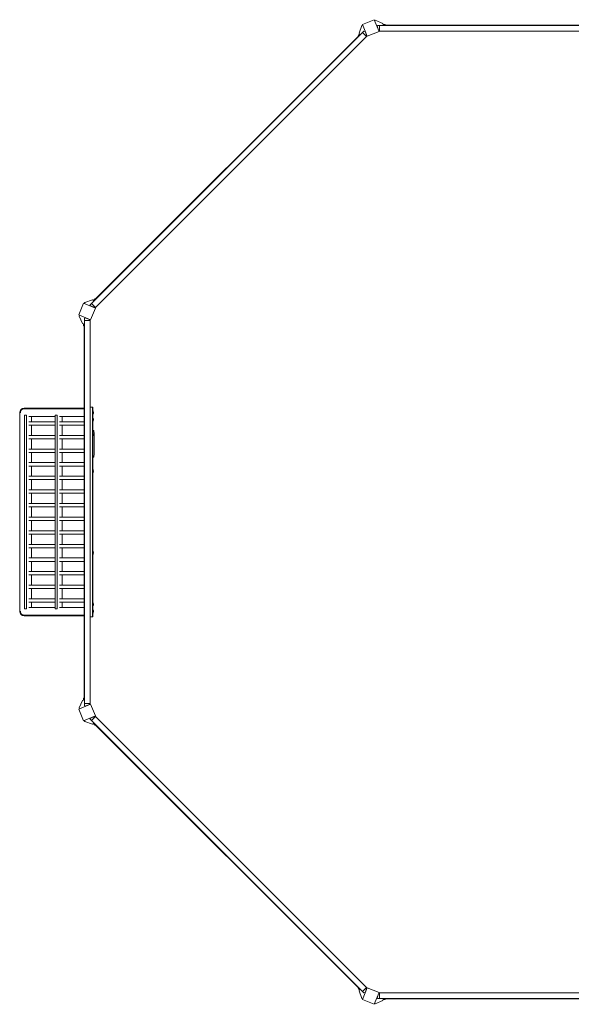
# Model space of a CAD drawing. Units: millimetres. Extents: x -3465 to 3465, y -3094 to 3094.
# Drawn here: x -3465 to 0, y -3094 to 3094 of the extents above; entities that cross this region are included whole.
import ezdxf

# ---------------------------------------------------------------- set-up
doc = ezdxf.new("R2010")
doc.units = ezdxf.units.MM
doc.header["$LTSCALE"] = 20
doc.layers.add('2d', color=230, linetype='Continuous')

msp = doc.modelspace()

# ---------------------------------------------------------------- linework, layer by layer
at = {"layer": '2d', "lineweight": 0}
for p, q in [((-1332.9, 3008.8), (-1315.8, 3057)), ((-1315.8, 3057), (-1310.4, 3059.2)), ((-1238.4, 3094.4), (-1312.4, 3063.8)), ((-1312.4, 3063.8), (-1281.7, 2989.9)), ((-1207.8, 3020.5), (-1238.4, 3094.4)), ((-1231.2, 3092), (-1236.5, 3089.8)), ((-1185, 3070), (-1231.2, 3092)), ((-1215.6, 3058), (-1219.8, 3051.8)), ((-1208.8, 3025.3), (-1219.8, 3051.8)), ((-1215.6, 3058), (-1204, 3058)), ((-1204, 3058), (-1204, 3022.5)), ((1204, 3057.7), (-1204, 3057.7)), ((-1180, 3057.7), (-1185, 3070)), ((-1170, 3063.7), (-1182.4, 3063.7)), ((-1170, 3063.7), (-1170, 3057.7)), ((-1170, 3060.7), (1170, 3060.7)), ((-25, 3060.7), (-25, 3057.7)), ((-1310.8, 3013.5), (-3013.5, 1310.8)), ((-2991.6, 1336.9), (-1336.9, 2991.6)), ((-1286, 2988.7), (-2988.7, 1286)), ((-1339.1, 2993.7), (-1330.3, 3002.5)), ((-1334.8, 2989.5), (-1339.1, 2993.7)), ((-1327.8, 2996.5), (-1332.9, 3008.8)), ((-1311, 3013.7), (-1302.7, 3021.9)), ((-1285.9, 2988.6), (-1311, 3013.7)), ((-1295.4, 3020.4), (-1302.7, 3021.9)), ((-1295.4, 3020.4), (-1284.4, 2993.9)), ((-1285.9, 2988.6), (-1284.4, 2993.9)), ((-1283.9, 2995.1), (-1284.6, 2994.4)), ((-1281.7, 2989.9), (-1207.8, 3020.5)), ((-1210, 3025.7), (-1209, 3025.7)), ((-1208.8, 3025.3), (-1204, 3022.5)), ((1204, 3022.7), (-1204, 3022.7)), ((-3063.8, 1312.4), (-3094.4, 1238.4)), ((-2989.9, 1281.7), (-3063.8, 1312.4)), ((-3057, 1315.8), (-3059.2, 1310.4)), ((-3008.8, 1332.9), (-3057, 1315.8)), ((-3021.9, 1302.7), (-3013.7, 1311)), ((-3021.9, 1302.7), (-3020.4, 1295.4)), ((-3013.7, 1311), (-2988.6, 1285.9)), ((-2996.5, 1327.8), (-3008.8, 1332.9)), ((-2993.7, 1339.1), (-3002.5, 1330.3)), ((-2993.7, 1339.1), (-2989.5, 1334.8)), ((-3094.4, 1238.4), (-3020.5, 1207.8)), ((-3020.5, 1207.8), (-2989.9, 1281.7)), ((-2993.9, 1284.4), (-3020.4, 1295.4)), ((-2995.1, 1283.9), (-2994.4, 1284.6)), ((-2993.9, 1284.4), (-2988.6, 1285.9)), ((-3092, 1231.2), (-3089.8, 1236.5)), ((-3070, 1185), (-3092, 1231.2)), ((-3057.7, 1180), (-3070, 1185)), ((-3063.7, 1170), (-3063.7, 1182.4)), ((-3051.8, 1219.8), (-3058, 1215.6)), ((-3058, 1204), (-3058, 1215.6)), ((-3022.5, 1204), (-3058, 1204)), ((-3057.7, 1204), (-3057.7, -1204)), ((-3051.8, 1219.8), (-3025.3, 1208.8)), ((-3025.7, 1210), (-3025.7, 1209)), ((-3022.5, 1204), (-3025.3, 1208.8)), ((-3022.7, 1204), (-3022.7, -1204)), ((-3057.7, 1170), (-3063.7, 1170)), ((-3060.7, 649.2), (-3060.7, 1170)), ((-3458.7, 625), (-3465.2, 625)), ((-3465.2, 625), (-3465.2, -625)), ((-3060.7, 652.5), (-3437.7, 652.5)), ((-3060.2, 649.2), (-3435.2, 649.2)), ((-3060.2, 652.5), (-3060.2, 649.2)), ((-3060.2, 652.5), (-3060.2, -652.5)), ((-3060.2, 652.5), (-3057.7, 652.5)), ((-3022.7, 659), (-3006.2, 659)), ((-3008.7, -659), (-3008.7, 659)), ((-3006.2, -659), (-3006.2, 659)), ((-3006.2, 635), (-3006.2, 615)), ((-3004.2, 635), (-3006.2, 635)), ((-3004.2, 635), (-3004.2, 615)), ((-3002.2, 628), (-3002.2, 622)), ((-3435.3, -608.4), (-3435.3, 608.4)), ((-3435.3, 608.4), (-3423.4, 608.4)), ((-3423.4, 608.4), (-3423.4, -608.4)), ((-3242.6, 600.9), (-3406.9, 600.9)), ((-3242.6, 567), (-3406.9, 567)), ((-3390.5, 567), (-3390.5, 600.9)), ((-3242.6, -608.4), (-3242.6, 608.4)), ((-3230.6, 608.4), (-3242.6, 608.4)), ((-3230.6, 608.4), (-3230.6, -608.4)), ((-3214.2, 600.9), (-3060.2, 600.9)), ((-3060.2, 567), (-3214.2, 567)), ((-3197.7, 567), (-3197.7, 600.9)), ((-3060.7, 600.9), (-3060.7, 567)), ((-3057.7, 602), (-3060.2, 602)), ((-3060.2, 600.9), (-3060.2, 597.5)), ((-3004.2, 615), (-3006.2, 615)), ((-3006.2, 590), (-3006.2, 570)), ((-3004.2, 590), (-3006.2, 590)), ((-3004.2, 570), (-3006.2, 570)), ((-3004.2, 590), (-3004.2, 570)), ((-3002.2, 583), (-3002.2, 577)), ((-3242.6, 545.7), (-3406.9, 545.7)), ((-3390.5, 481.4), (-3390.5, 545.7)), ((-3214.2, 545.7), (-3060.2, 545.7)), ((-3197.7, 481.4), (-3197.7, 545.7)), ((-3060.7, 545.7), (-3060.7, 481.4)), ((-3006.2, 511.9), (-3004.7, 512)), ((-3002.3, 511.9), (-3004.7, 512)), ((-3242.6, 481.4), (-3406.9, 481.4)), ((-3242.6, 460.1), (-3406.9, 460.1)), ((-3390.5, 395.8), (-3390.5, 460.1)), ((-3060.2, 481.4), (-3214.2, 481.4)), ((-3214.2, 460.1), (-3060.2, 460.1)), ((-3197.7, 395.8), (-3197.7, 460.1)), ((-3060.7, 395.8), (-3060.7, 460.1)), ((-2998.8, 489), (-2998.1, 489)), ((-2998.5, 487.4), (-2997.8, 487.4)), ((-2998.1, 489), (-2998.1, 489)), ((-2998.1, 482.5), (-2997.7, 482.5)), ((-2997.8, 447.9), (-2997.8, 450)), ((-2997.8, 448.9), (-2997.7, 448.9)), ((-2997.8, 435.1), (-2997.7, 435.1)), ((-2997.8, 426.9), (-2997.8, 434.9)), ((-2997.7, 481), (-2997.7, 477.8)), ((-2997.7, 471.9), (-2997.7, 471.9)), ((-2997.7, 471.9), (-2997.7, 467.9)), ((-2997.7, 459.7), (-2997.7, 453.5)), ((-2997.7, 444.4), (-2997.7, 440.5)), ((-2997.7, 429.7), (-2997.7, 433.6)), ((-3242.6, 395.8), (-3406.9, 395.8)), ((-3242.6, 374.5), (-3406.9, 374.5)), ((-3390.5, 310.2), (-3390.5, 374.5)), ((-3060.2, 395.8), (-3214.2, 395.8)), ((-3214.2, 374.5), (-3060.2, 374.5)), ((-3197.7, 310.2), (-3197.7, 374.5)), ((-3060.7, 310.2), (-3060.7, 374.5)), ((-2997.8, 429.7), (-2997.7, 429.7)), ((-2997.8, 415.3), (-2997.8, 417.5)), ((-2997.8, 404.1), (-2997.8, 402)), ((-2997.8, 371.7), (-2997.8, 371.7)), ((-2997.7, 423.7), (-2997.7, 420.6)), ((-2997.7, 412.2), (-2997.7, 407.3)), ((-2997.7, 398.8), (-2997.7, 395.5)), ((-2997.7, 378.6), (-2997.7, 375.4)), ((-3242.6, 310.2), (-3406.9, 310.2)), ((-3060.2, 310.2), (-3214.2, 310.2)), ((-3006.2, 344), (-3004.7, 344)), ((-3002.3, 344), (-3004.7, 344)), ((-2998.3, 358.9), (-2998.3, 358.9)), ((-2997.9, 365), (-2997.9, 365)), ((-3242.6, 288.9), (-3406.9, 288.9)), ((-3390.5, 224.6), (-3390.5, 288.9)), ((-3214.2, 288.9), (-3060.2, 288.9)), ((-3197.7, 224.6), (-3197.7, 288.9)), ((-3060.7, 288.9), (-3060.7, 224.6)), ((-3006.2, 266.8), (-3006.2, 246.8)), ((-3004.2, 266.8), (-3006.2, 266.8)), ((-3004.2, 266.8), (-3004.2, 246.8)), ((-3002.2, 259.8), (-3002.2, 253.8)), ((-3242.6, 224.6), (-3406.9, 224.6)), ((-3242.6, 203.3), (-3406.9, 203.3)), ((-3390.5, 139), (-3390.5, 203.3)), ((-3060.2, 224.6), (-3214.2, 224.6)), ((-3214.2, 203.3), (-3060.2, 203.3)), ((-3197.7, 139), (-3197.7, 203.3)), ((-3060.7, 139), (-3060.7, 203.3)), ((-3004.2, 246.8), (-3006.2, 246.8)), ((-3242.6, 139), (-3406.9, 139)), ((-3060.2, 139), (-3214.2, 139)), ((-3242.6, 117.7), (-3406.9, 117.7)), ((-3390.5, 53.4), (-3390.5, 117.7)), ((-3214.2, 117.7), (-3060.2, 117.7)), ((-3197.7, 53.4), (-3197.7, 117.7)), ((-3060.7, 53.4), (-3060.7, 117.7)), ((-3242.6, 53.4), (-3406.9, 53.4)), ((-3242.6, 32.1), (-3406.9, 32.1)), ((-3390.5, -32.1), (-3390.5, 32.1)), ((-3060.2, 53.4), (-3214.2, 53.4)), ((-3214.2, 32.1), (-3060.2, 32.1)), ((-3197.7, -32.1), (-3197.7, 32.1)), ((-3060.7, -32.1), (-3060.7, 32.1)), ((-3242.6, -32.1), (-3406.9, -32.1)), ((-3242.6, -53.4), (-3406.9, -53.4)), ((-3390.5, -117.7), (-3390.5, -53.4)), ((-3060.2, -32.1), (-3214.2, -32.1)), ((-3214.2, -53.4), (-3060.2, -53.4)), ((-3197.7, -117.7), (-3197.7, -53.4)), ((-3060.7, -117.7), (-3060.7, -53.4)), ((-3242.6, -117.7), (-3406.9, -117.7)), ((-3060.2, -117.7), (-3214.2, -117.7)), ((-3242.6, -139), (-3406.9, -139)), ((-3390.5, -203.3), (-3390.5, -139)), ((-3214.2, -139), (-3060.2, -139)), ((-3197.7, -203.3), (-3197.7, -139)), ((-3060.7, -203.3), (-3060.7, -139)), ((-3242.6, -203.3), (-3406.9, -203.3)), ((-3242.6, -224.6), (-3406.9, -224.6)), ((-3390.5, -288.9), (-3390.5, -224.6)), ((-3060.2, -203.3), (-3214.2, -203.3)), ((-3214.2, -224.6), (-3060.2, -224.6)), ((-3197.7, -288.9), (-3197.7, -224.6)), ((-3060.7, -288.9), (-3060.7, -224.6)), ((-3006.2, -246.8), (-3006.2, -266.8)), ((-3004.2, -246.8), (-3006.2, -246.8)), ((-3004.2, -246.8), (-3004.2, -266.8)), ((-3242.6, -288.9), (-3406.9, -288.9)), ((-3060.2, -288.9), (-3214.2, -288.9)), ((-3004.2, -266.8), (-3006.2, -266.8)), ((-3002.2, -253.8), (-3002.2, -259.8)), ((-3242.6, -310.2), (-3406.9, -310.2)), ((-3390.5, -374.5), (-3390.5, -310.2)), ((-3214.2, -310.2), (-3060.2, -310.2)), ((-3197.7, -374.5), (-3197.7, -310.2)), ((-3060.7, -374.5), (-3060.7, -310.2)), ((-3242.6, -374.5), (-3406.9, -374.5)), ((-3242.6, -395.8), (-3406.9, -395.8)), ((-3390.5, -460.1), (-3390.5, -395.8)), ((-3060.2, -374.5), (-3214.2, -374.5)), ((-3214.2, -395.8), (-3060.2, -395.8)), ((-3197.7, -460.1), (-3197.7, -395.8)), ((-3060.7, -460.1), (-3060.7, -395.8)), ((-3242.6, -460.1), (-3406.9, -460.1)), ((-3242.6, -481.4), (-3406.9, -481.4)), ((-3390.5, -545.7), (-3390.5, -481.4)), ((-3060.2, -460.1), (-3214.2, -460.1)), ((-3214.2, -481.4), (-3060.2, -481.4)), ((-3197.7, -545.7), (-3197.7, -481.4)), ((-3060.7, -545.7), (-3060.7, -481.4)), ((-3242.6, -545.7), (-3406.9, -545.7)), ((-3060.2, -545.7), (-3214.2, -545.7)), ((-3435.3, -608.4), (-3423.4, -608.4)), ((-3242.6, -567), (-3406.9, -567)), ((-3242.6, -600.8), (-3406.9, -600.8)), ((-3390.5, -600.8), (-3390.5, -567)), ((-3230.6, -608.4), (-3242.6, -608.4)), ((-3214.2, -567), (-3060.2, -567)), ((-3060.2, -600.8), (-3214.2, -600.8)), ((-3197.7, -600.8), (-3197.7, -567)), ((-3060.7, -600.8), (-3060.7, -567)), ((-3060.2, -597.5), (-3060.2, -600.8)), ((-3060.2, -602), (-3057.7, -602)), ((-3006.2, -570), (-3006.2, -590)), ((-3004.2, -570), (-3006.2, -570)), ((-3004.2, -590), (-3006.2, -590)), ((-3006.2, -615), (-3006.2, -635)), ((-3004.2, -615), (-3006.2, -615)), ((-3004.2, -570), (-3004.2, -590)), ((-3004.2, -615), (-3004.2, -635)), ((-3002.2, -577), (-3002.2, -583)), ((-3465.2, -625), (-3458.7, -625)), ((-3437.7, -652.5), (-3060.7, -652.5)), ((-3060.2, -649.1), (-3435.2, -649.1)), ((-3060.7, -1170), (-3060.7, -649.1)), ((-3060.2, -649.1), (-3060.2, -652.5)), ((-3060.2, -652.5), (-3057.7, -652.5)), ((-3022.7, -659), (-3006.2, -659)), ((-3004.2, -635), (-3006.2, -635)), ((-3002.2, -622), (-3002.2, -628)), ((-3063.7, -1170), (-3057.7, -1170)), ((-3063.7, -1170), (-3063.7, -1182.4)), ((-3020.5, -1207.8), (-3094.4, -1238.4)), ((-3070, -1185), (-3092, -1231.2)), ((-3092, -1231.2), (-3089.8, -1236.5)), ((-3057.7, -1180), (-3070, -1185)), ((-3058, -1204), (-3022.5, -1204)), ((-3058, -1215.6), (-3058, -1204)), ((-3058, -1215.6), (-3051.8, -1219.8)), ((-3025.3, -1208.8), (-3051.8, -1219.8)), ((-3025.7, -1210), (-3025.7, -1209)), ((-3025.3, -1208.8), (-3022.5, -1204)), ((-2989.9, -1281.7), (-3020.5, -1207.8)), ((-3094.4, -1238.4), (-3063.8, -1312.4)), ((-3063.8, -1312.4), (-2989.9, -1281.7)), ((-3020.4, -1295.4), (-3021.9, -1302.7)), ((-3020.4, -1295.4), (-2993.9, -1284.4)), ((-2988.6, -1285.9), (-3013.7, -1311)), ((-2995.1, -1283.9), (-2994.4, -1284.6)), ((-2988.6, -1285.9), (-2993.9, -1284.4)), ((-2988.7, -1286), (-1286, -2988.7)), ((-3057, -1315.8), (-3059.2, -1310.4)), ((-3008.8, -1332.9), (-3057, -1315.8)), ((-3013.7, -1311), (-3021.9, -1302.7)), ((-3013.5, -1310.8), (-1310.8, -3013.5)), ((-2996.5, -1327.8), (-3008.8, -1332.9)), ((-2993.7, -1339.1), (-3002.5, -1330.3)), ((-2989.5, -1334.8), (-2993.7, -1339.1)), ((-1336.9, -2991.6), (-2991.6, -1336.9)), ((-1339.1, -2993.7), (-1334.8, -2989.5)), ((-1339.1, -2993.7), (-1330.3, -3002.5)), ((-1327.8, -2996.5), (-1332.9, -3008.8)), ((-1332.9, -3008.8), (-1315.8, -3057)), ((-1281.7, -2989.9), (-1312.4, -3063.8)), ((-1311, -3013.7), (-1285.9, -2988.6)), ((-1302.7, -3021.9), (-1311, -3013.7)), ((-1302.7, -3021.9), (-1295.4, -3020.4)), ((-1284.4, -2993.9), (-1295.4, -3020.4)), ((-1284.4, -2993.9), (-1285.9, -2988.6)), ((-1283.9, -2995.1), (-1284.6, -2994.4)), ((-1207.8, -3020.5), (-1281.7, -2989.9)), ((-1238.4, -3094.4), (-1207.8, -3020.5)), ((-1219.8, -3051.8), (-1208.8, -3025.3)), ((-1210, -3025.7), (-1209, -3025.7)), ((-1204, -3022.5), (-1208.8, -3025.3)), ((-1204, -3022.5), (-1204, -3058)), ((-595, -3022.7), (-1204, -3022.7)), ((1204, -3022.7), (-1204, -3022.7)), ((-1315.8, -3057), (-1310.4, -3059.2)), ((-1312.4, -3063.8), (-1238.4, -3094.4)), ((-1231.2, -3092), (-1236.5, -3089.8)), ((-1185, -3070), (-1231.2, -3092)), ((-1219.8, -3051.8), (-1215.6, -3058)), ((-1204, -3058), (-1215.6, -3058)), ((-1204, -3057.7), (1204, -3057.7)), ((-1180, -3057.7), (-1185, -3070)), ((-1170, -3063.7), (-1182.4, -3063.7)), ((-1170, -3057.7), (-1170, -3063.7)), ((1170, -3060.7), (-1170, -3060.7)), ((-25, -3057.7), (-25, -3060.7))]:
    msp.add_line(p, q, dxfattribs=at)
for centre, radius, start, end in [((-3437.7, 625), 27.5, 90, 180), ((-3017.3, 627.5), 15.1, 1.81651, 29.8683), ((-3017.3, 622.5), 15.1, 330.1317, 358.18349), ((-3017.3, 582.5), 15.1, 1.81651, 29.8683), ((-3017.3, 577.5), 15.1, 330.1317, 358.18349), ((-3002.4, 508.9), 3, 6.80643, 88), ((-3236.3, 481), 238.6, 1.54688, 6.80643), ((-3236.3, 481), 238.6, 0, 0.37365), ((-3002.4, 347), 3, 272, 353.19357), ((-3236.3, 375), 238.6, 353.19357, 356.13611), ((-3236.3, 375), 238.6, 357.61592, 358.29492), ((-3017.3, 259.3), 15.1, 1.81651, 29.8683), ((-3017.3, 254.3), 15.1, 330.1317, 358.18349), ((-3017.3, -254.3), 15.1, 1.81651, 29.8683), ((-3017.3, -259.3), 15.1, 330.1317, 358.18349), ((-3017.3, -577.5), 15.1, 1.81651, 29.8683), ((-3017.3, -582.5), 15.1, 330.1317, 358.18349), ((-3017.3, -622.5), 15.1, 1.81651, 29.8683), ((-3437.7, -625), 27.5, 180, 270), ((-3017.3, -627.5), 15.1, 330.1317, 358.18349)]:
    msp.add_arc(centre, radius, start, end, dxfattribs=at)
at = {"layer": '2d', "lineweight": 0, "extrusion": (0, 0, -1)}
for centre, major_axis, ratio, start_param, end_param in [((-3235.6, 483.9), (232.1, -51.8), 0.987086, -0.287202, -0.257971), ((-3236.2, 480.5), (232.4, 53.8), 0.987978, 0.154765, 0.187622), ((-3235.9, 489.7), (238.2, -9.4), 0.462192, -0.117477, -0.0806), ((-3235.6, 472.1), (236.9, 18.9), 0.898331, 0.022509, 0.047122), ((-3236.3, 535.4), (10.7, -594.8), 0.400689, -1.471339, -1.461569), ((-3236.3, 434.9), (-12.1, -489.7), 0.486532, -1.677064, -1.676329), ((-3236.3, 458.3), (238.5, -9.6), 0.30935, -0.002563, 0.003985), ((-3236.3, 477.5), (-238.4, 14.8), 0.587825, -3.178031, -3.166892), ((-3236.3, 416), (-238.5, 9.8), 0.329279, -3.155175, -3.146023)]:
    msp.add_ellipse(centre, major_axis=major_axis, ratio=ratio, start_param=start_param, end_param=end_param, dxfattribs=at)
at = {"layer": '2d', "lineweight": 0}
for centre, major_axis, ratio, start_param, end_param in [((-3235.9, 471.2), (238.1, 9.4), 0.469984, 0.050241, 0.08068), ((-3236.3, 439.4), (238.5, 9.6), 0.30935, -0.002563, 0.003985), ((-3236.3, 387.1), (-231, 65.5), 0.906464, -2.908698, -2.894951), ((-3236.3, 403.4), (238.5, 9.8), 0.329279, -0.013582, -0.00443), ((-3235.8, 365), (237.9, 11.3), 0.674575, -0.052034, -0.036227)]:
    msp.add_ellipse(centre, major_axis=major_axis, ratio=ratio, start_param=start_param, end_param=end_param, dxfattribs=at)
for points, weights in [([(-3460.9, 625), (-3460.9, 637.1), (-3452.3, 649.2), (-3435.2, 649.2)], [1, 0.666666666667, 0.5, 0.5]), ([(-2997.9, 479.9), (-2997.9, 477.7), (-2998, 475.5), (-2998, 473.3)], [1, 0.99998882332, 0.99998882332, 1]), ([(-2997.7, 477.8), (-2997.7, 477.8), (-2997.7, 477.8), (-2997.7, 477.8)], [1, 0.999979602284, 0.99996053438, 0.999942796288]), ([(-2997.7, 459.7), (-2997.7, 459.7), (-2997.7, 459.7), (-2997.7, 459.7)], [0.999924125596, 0.999946834862, 0.99997212633, 1]), ([(-2997.7, 452.8), (-2997.7, 453), (-2997.7, 453.3), (-2997.7, 453.5)], [1, 0.99995827057, 0.99992249284, 0.99989266681]), ([(-2997.7, 445.1), (-2997.7, 444.9), (-2997.7, 444.6), (-2997.7, 444.4)], [1, 0.999958271076, 0.999922493856, 0.999892668341]), ([(-2997.7, 420.6), (-2997.7, 420.6), (-2997.7, 420.6), (-2997.7, 420.6)], [1, 0.999983666336, 0.999968263196, 0.99995379058]), ([(-2997.7, 398.8), (-2997.7, 398.8), (-2997.7, 398.8), (-2997.7, 398.8)], [1, 0.999983666336, 0.999968263196, 0.99995379058]), ([(-3435.2, -649.1), (-3452.3, -649.1), (-3460.9, -637.1), (-3460.9, -625)], [0.5, 0.5, 0.666666666667, 1])]:
    msp.add_rational_spline(points, weights, degree=3, dxfattribs=at)
for points, knots in [([(-2998.5, 499.1), (-2998.6, 499.4), (-2998.6, 499.7), (-2998.6, 500.2), (-2998.6, 500.4), (-2998.6, 500.7), (-2998.6, 500.8), (-2998.6, 501), (-2998.7, 501), (-2998.7, 501.1), (-2998.7, 501.2), (-2998.6, 501.2), (-2998.6, 501.2), (-2998.6, 501.2), (-2998.6, 501.2), (-2998.6, 501.2), (-2998.6, 501.1), (-2998.6, 501.1), (-2998.6, 500.9), (-2998.6, 500.8), (-2998.6, 500.6), (-2998.5, 500.5), (-2998.5, 500.2), (-2998.5, 500.1), (-2998.5, 499.7), (-2998.5, 499.6), (-2998.4, 499.2), (-2998.4, 499.1), (-2998.4, 498.7), (-2998.4, 498.5), (-2998.4, 498.3)], [0.000803216, 0.000803216, 0.000803216, 0.000803216, 0.001686401, 0.001686401, 0.002569586, 0.002569586, 0.003011178, 0.003011178, 0.00345277, 0.00345277, 0.003894363, 0.003894363, 0.004335955, 0.004335955, 0.004335955, 0.004873631, 0.004873631, 0.005411306, 0.005411306, 0.005948982, 0.005948982, 0.006486658, 0.006486658, 0.007024333, 0.007024333, 0.007562009, 0.007562009, 0.008099685, 0.008099685, 0.00863736, 0.00863736, 0.00863736, 0.00863736]), ([(-2998.9, 489.6), (-2998.9, 489.6), (-2998.9, 489.7), (-2999, 489.8), (-2999, 489.9), (-2999, 490.1), (-2999, 490.2), (-2999, 490.4), (-2999, 490.5), (-2999, 490.7), (-2999.1, 490.8), (-2999.1, 491), (-2999.1, 491.1), (-2999.1, 491.4), (-2999.1, 491.5), (-2999.1, 491.7), (-2999.1, 491.8), (-2999.1, 492.2), (-2999.1, 492.4), (-2999.1, 492.8), (-2999.1, 492.9), (-2999.1, 493.2), (-2999.1, 493.3), (-2999, 493.5), (-2999, 493.5), (-2999, 493.5), (-2999, 493.5), (-2999, 493.5), (-2998.9, 493.4), (-2998.9, 493.3), (-2998.9, 493.3)], [0.000504699, 0.000504699, 0.000504699, 0.000504699, 0.000848397, 0.000848397, 0.001192095, 0.001192095, 0.001535792, 0.001535792, 0.00187949, 0.00187949, 0.002223188, 0.002223188, 0.002566885, 0.002566885, 0.002910583, 0.002910583, 0.003254281, 0.003254281, 0.003941676, 0.003941676, 0.004629072, 0.004629072, 0.005316467, 0.005316467, 0.006003862, 0.006003862, 0.006003862, 0.006502526, 0.006502526, 0.00700119, 0.00700119, 0.00700119, 0.00700119]), ([(-2998.3, 481), (-2998.3, 481.2), (-2998.3, 481.5), (-2998.3, 481.9), (-2998.3, 482), (-2998.3, 482.3), (-2998.3, 482.4), (-2998.3, 482.8), (-2998.3, 483.1), (-2998.3, 483.5), (-2998.3, 483.7), (-2998.3, 483.9), (-2998.3, 484.1), (-2998.3, 484.4), (-2998.3, 484.7), (-2998.4, 485.1), (-2998.4, 485.3), (-2998.4, 485.5), (-2998.4, 485.5), (-2998.5, 485.6), (-2998.5, 485.7), (-2998.5, 485.8), (-2998.5, 485.8), (-2998.6, 485.8), (-2998.6, 485.8), (-2998.6, 485.8), (-2998.6, 485.8), (-2998.6, 485.8), (-2998.6, 485.7), (-2998.7, 485.6), (-2998.7, 485.3), (-2998.7, 485.1), (-2998.7, 484.8), (-2998.7, 484.7), (-2998.8, 484.4), (-2998.8, 484.3), (-2998.8, 484), (-2998.8, 483.7), (-2998.8, 483.3), (-2998.8, 483.1), (-2998.8, 482.8), (-2998.8, 482.7), (-2998.8, 482.3), (-2998.8, 482), (-2998.8, 481.5), (-2998.7, 481.2), (-2998.7, 481)], [0.00000024, 0.00000024, 0.00000024, 0.00000024, 0.00084465, 0.00084465, 0.00126686, 0.00126686, 0.00168907, 0.00168907, 0.00253349, 0.00253349, 0.0029557, 0.0029557, 0.00337791, 0.00337791, 0.00422233, 0.00422233, 0.00506674, 0.00506674, 0.00548895, 0.00548895, 0.00591116, 0.00591116, 0.00675558, 0.00675558, 0.00675558, 0.00717871, 0.00717871, 0.00760184, 0.00760184, 0.00844811, 0.00844811, 0.00929437, 0.00929437, 0.0097175, 0.0097175, 0.01014064, 0.01014064, 0.0109869, 0.0109869, 0.01141003, 0.01141003, 0.01183316, 0.01183316, 0.01267943, 0.01267943, 0.01352569, 0.01352569, 0.01352569, 0.01352569]), ([(-2998.7, 481), (-2998.7, 480.7), (-2998.7, 480.5), (-2998.7, 480.2), (-2998.6, 480), (-2998.6, 479.8), (-2998.6, 479.8), (-2998.6, 479.7), (-2998.6, 479.7), (-2998.5, 479.6), (-2998.5, 479.5), (-2998.5, 479.5), (-2998.5, 479.5), (-2998.5, 479.6), (-2998.4, 479.7), (-2998.4, 479.8), (-2998.4, 480), (-2998.4, 480.2), (-2998.3, 480.5), (-2998.3, 480.7), (-2998.3, 481)], [0.000000236, 0.000000236, 0.000000236, 0.000000236, 0.000786268, 0.000786268, 0.0015723, 0.0015723, 0.001965316, 0.001965316, 0.002358332, 0.002358332, 0.003144365, 0.003144365, 0.003144365, 0.003924783, 0.003924783, 0.004705201, 0.004705201, 0.005485619, 0.005485619, 0.006266036, 0.006266036, 0.006266036, 0.006266036]), ([(-2998.1, 489.6), (-2998.1, 489.9), (-2998.1, 490.3), (-2998.1, 491), (-2998.1, 491.3), (-2998.1, 491.7), (-2998.1, 492), (-2998.2, 492.2)], [0.000012654, 0.000012654, 0.000012654, 0.000012654, 0.001527228, 0.001527228, 0.002284515, 0.002284515, 0.003041801, 0.003041801, 0.003041801, 0.003041801]), ([(-2998.2, 489.2), (-2998.2, 489.1), (-2998.2, 489), (-2998.1, 489), (-2998.1, 489), (-2998.1, 489.1), (-2998.1, 489.3), (-2998.1, 489.6)], [0.000008673, 0.000008673, 0.000008673, 0.000008673, 0.000638311, 0.000638311, 0.00126795, 0.00126795, 0.002527227, 0.002527227, 0.002527227, 0.002527227]), ([(-2998.2, 474.8), (-2998.2, 474.7), (-2998.2, 474.6), (-2998.2, 474.3), (-2998.2, 474.2), (-2998.2, 473.9), (-2998.2, 473.8), (-2998.2, 473.5), (-2998.2, 473.4), (-2998.2, 473), (-2998.2, 472.8), (-2998.2, 472.5), (-2998.2, 472.4), (-2998.2, 472.3), (-2998.2, 472.2), (-2998.1, 472.1), (-2998.1, 472.1), (-2998.1, 472), (-2998.1, 472), (-2998.1, 472), (-2998.1, 472), (-2998.1, 472.2), (-2998, 472.3), (-2998, 472.4), (-2998, 472.5), (-2998, 472.7), (-2998, 472.8), (-2998, 473), (-2998, 473.1), (-2998, 473.3)], [0.000091322, 0.000091322, 0.000091322, 0.000091322, 0.000493092, 0.000493092, 0.000894863, 0.000894863, 0.001296633, 0.001296633, 0.001698403, 0.001698403, 0.002501944, 0.002501944, 0.002903714, 0.002903714, 0.003305485, 0.003305485, 0.003707255, 0.003707255, 0.004109026, 0.004109026, 0.004912566, 0.004912566, 0.005314337, 0.005314337, 0.005716107, 0.005716107, 0.006117877, 0.006117877, 0.006519648, 0.006519648, 0.006519648, 0.006519648]), ([(-2998, 490.6), (-2997.9, 490.4), (-2997.9, 490.2), (-2997.9, 489.8), (-2997.9, 489.6), (-2997.9, 489.2), (-2997.9, 489), (-2997.9, 488.7), (-2997.9, 488.5), (-2997.9, 488.2), (-2997.8, 488.1), (-2997.8, 487.8), (-2997.8, 487.7), (-2997.8, 487.6), (-2997.8, 487.5), (-2997.8, 487.4), (-2997.8, 487.4), (-2997.8, 487.4)], [0.000001399, 0.000001399, 0.000001399, 0.000001399, 0.000597808, 0.000597808, 0.001194216, 0.001194216, 0.001790625, 0.001790625, 0.002387034, 0.002387034, 0.002983443, 0.002983443, 0.003579851, 0.003579851, 0.00417626, 0.00417626, 0.004772669, 0.004772669, 0.004772669, 0.004772669]), ([(-2997.8, 482.5), (-2997.8, 482.5), (-2997.8, 482.5), (-2997.8, 482.6), (-2997.8, 482.6), (-2997.8, 482.8), (-2997.8, 482.8), (-2997.8, 483), (-2997.8, 483.1), (-2997.9, 483.3), (-2997.9, 483.5), (-2997.9, 483.7), (-2997.9, 483.9), (-2997.9, 484.3), (-2997.9, 484.6), (-2997.9, 485.1), (-2997.9, 485.3), (-2997.9, 485.6), (-2997.9, 485.7), (-2997.9, 486), (-2997.9, 486.2), (-2997.9, 486.4), (-2997.9, 486.6), (-2997.9, 486.8), (-2997.9, 486.9), (-2997.9, 487.1), (-2997.9, 487.2), (-2997.9, 487.3), (-2997.9, 487.3), (-2997.9, 487.4), (-2997.9, 487.4), (-2997.9, 487.4)], [0.000000197, 0.000000197, 0.000000197, 0.000000197, 0.000478082, 0.000478082, 0.000955967, 0.000955967, 0.001433851, 0.001433851, 0.001911736, 0.001911736, 0.002389621, 0.002389621, 0.002867505, 0.002867505, 0.003823275, 0.003823275, 0.00430116, 0.00430116, 0.004779044, 0.004779044, 0.005256929, 0.005256929, 0.005734814, 0.005734814, 0.006212698, 0.006212698, 0.006690583, 0.006690583, 0.007168468, 0.007168468, 0.007646353, 0.007646353, 0.007646353, 0.007646353]), ([(-2997.8, 482.5), (-2997.8, 482.5), (-2997.8, 482.5), (-2997.8, 482.3), (-2997.8, 482.2), (-2997.8, 482), (-2997.8, 481.8), (-2997.8, 481.4), (-2997.9, 481.2), (-2997.9, 481)], [0.000000197, 0.000000197, 0.000000197, 0.000000197, 0.000938699, 0.000938699, 0.0018772, 0.0018772, 0.002815702, 0.002815702, 0.003754204, 0.003754204, 0.003754204, 0.003754204]), ([(-2997.7, 471.9), (-2997.7, 471.9), (-2997.7, 471.9), (-2997.7, 472), (-2997.7, 472), (-2997.7, 472.2), (-2997.7, 472.3), (-2997.7, 472.5), (-2997.7, 472.6), (-2997.7, 472.9), (-2997.8, 473), (-2997.8, 473.4), (-2997.8, 473.5), (-2997.8, 473.9), (-2997.8, 474.1), (-2997.8, 474.5), (-2997.8, 474.7), (-2997.8, 475), (-2997.8, 475.2), (-2997.8, 475.6), (-2997.8, 475.8), (-2997.8, 476.2), (-2997.8, 476.3), (-2997.8, 476.7), (-2997.7, 476.8), (-2997.7, 477.1), (-2997.7, 477.2), (-2997.7, 477.4), (-2997.7, 477.5), (-2997.7, 477.7), (-2997.7, 477.7), (-2997.7, 477.8), (-2997.7, 477.8), (-2997.7, 477.8)], [0.000000197, 0.000000197, 0.000000197, 0.000000197, 0.000582564, 0.000582564, 0.00116493, 0.00116493, 0.001747296, 0.001747296, 0.002329663, 0.002329663, 0.002912029, 0.002912029, 0.003494395, 0.003494395, 0.004076762, 0.004076762, 0.004659128, 0.004659128, 0.005241494, 0.005241494, 0.005823861, 0.005823861, 0.006406227, 0.006406227, 0.006988593, 0.006988593, 0.00757096, 0.00757096, 0.008153326, 0.008153326, 0.008735693, 0.008735693, 0.009318059, 0.009318059, 0.009318059, 0.009318059]), ([(-2997.8, 465), (-2997.8, 465.3), (-2997.8, 465.5), (-2997.7, 466), (-2997.7, 466.2), (-2997.7, 466.3)], [0.000000517, 0.000000517, 0.000000517, 0.000000517, 0.000835055, 0.000835055, 0.001669592, 0.001669592, 0.001669592, 0.001669592]), ([(-2997.8, 461.3), (-2997.8, 461.9), (-2997.8, 462.6), (-2997.8, 463.5), (-2997.8, 463.8), (-2997.8, 464.4), (-2997.8, 464.7), (-2997.8, 465)], [0.000003272, 0.000003272, 0.000003272, 0.000003272, 0.00186313, 0.00186313, 0.002793058, 0.002793058, 0.003722987, 0.003722987, 0.003722987, 0.003722987]), ([(-2997.8, 461.3), (-2997.8, 461.1), (-2997.8, 460.9), (-2997.7, 460.5), (-2997.7, 460.3), (-2997.7, 459.9), (-2997.7, 459.7), (-2997.7, 459.7)], [0.000000543, 0.000000543, 0.000000543, 0.000000543, 0.000745385, 0.000745385, 0.001490227, 0.001490227, 0.002979911, 0.002979911, 0.002979911, 0.002979911]), ([(-2997.7, 452.8), (-2997.7, 452.7), (-2997.7, 452.5), (-2997.7, 452.2), (-2997.7, 452.1), (-2997.7, 451.9), (-2997.8, 451.8), (-2997.8, 451.6), (-2997.8, 451.4), (-2997.8, 451.2), (-2997.8, 451), (-2997.8, 450.8), (-2997.8, 450.6), (-2997.8, 450.3), (-2997.8, 450.2), (-2997.8, 450)], [0.000000319, 0.000000319, 0.000000319, 0.000000319, 0.000888854, 0.000888854, 0.001333122, 0.001333122, 0.001777389, 0.001777389, 0.002221657, 0.002221657, 0.002665925, 0.002665925, 0.003110192, 0.003110192, 0.00355446, 0.00355446, 0.00355446, 0.00355446]), ([(-2997.7, 445.1), (-2997.7, 445.2), (-2997.7, 445.4), (-2997.7, 445.7), (-2997.7, 445.8), (-2997.7, 446), (-2997.8, 446.1), (-2997.8, 446.3), (-2997.8, 446.5), (-2997.8, 446.7), (-2997.8, 446.9), (-2997.8, 447.2), (-2997.8, 447.3), (-2997.8, 447.6), (-2997.8, 447.8), (-2997.8, 447.9)], [0.000000319, 0.000000319, 0.000000319, 0.000000319, 0.000888854, 0.000888854, 0.001333121, 0.001333121, 0.001777389, 0.001777389, 0.002221656, 0.002221656, 0.002665924, 0.002665924, 0.003110191, 0.003110191, 0.003554458, 0.003554458, 0.003554458, 0.003554458]), ([(-2997.8, 434.9), (-2997.8, 435.5), (-2997.8, 436.1), (-2997.8, 437), (-2997.8, 437.3), (-2997.7, 437.8), (-2997.7, 438), (-2997.7, 438.5), (-2997.7, 438.8), (-2997.7, 439.2), (-2997.7, 439.4), (-2997.7, 439.8), (-2997.7, 439.9), (-2997.7, 440.2), (-2997.7, 440.4), (-2997.7, 440.5)], [0.000000197, 0.000000197, 0.000000197, 0.000000197, 0.001782446, 0.001782446, 0.00267357, 0.00267357, 0.003564695, 0.003564695, 0.004455819, 0.004455819, 0.005346943, 0.005346943, 0.006238068, 0.006238068, 0.007129192, 0.007129192, 0.007129192, 0.007129192]), ([(-2997.7, 434.9), (-2997.7, 434.9), (-2997.7, 435), (-2997.7, 435.1), (-2997.7, 435.1), (-2997.7, 435.1)], [0.00000032, 0.00000032, 0.00000032, 0.00000032, 0.000569971, 0.000569971, 0.001139621, 0.001139621, 0.001139621, 0.001139621]), ([(-2997.7, 434.9), (-2997.7, 434.8), (-2997.7, 434.7), (-2997.7, 434.6), (-2997.7, 434.5), (-2997.7, 434.1), (-2997.7, 433.9), (-2997.7, 433.6)], [0.000001147, 0.000001147, 0.000001147, 0.000001147, 0.000403438, 0.000403438, 0.00080573, 0.00080573, 0.001610313, 0.001610313, 0.001610313, 0.001610313]), ([(-2997.8, 426.9), (-2997.8, 426.6), (-2997.8, 426.2), (-2997.8, 425.7), (-2997.8, 425.5), (-2997.8, 425.2), (-2997.8, 425), (-2997.7, 424.7), (-2997.7, 424.6), (-2997.7, 424.4), (-2997.7, 424.3), (-2997.7, 424), (-2997.7, 423.9), (-2997.7, 423.8)], [0.000000197, 0.000000197, 0.000000197, 0.000000197, 0.001108385, 0.001108385, 0.001662478, 0.001662478, 0.002216572, 0.002216572, 0.002770666, 0.002770666, 0.003324759, 0.003324759, 0.004432947, 0.004432947, 0.004432947, 0.004432947]), ([(-2997.7, 420.6), (-2997.7, 420.6), (-2997.7, 420.6), (-2997.7, 420.5), (-2997.7, 420.5), (-2997.7, 420.3), (-2997.7, 420.2), (-2997.7, 420), (-2997.7, 419.8), (-2997.7, 419.5), (-2997.7, 419.4), (-2997.8, 419), (-2997.8, 418.9), (-2997.8, 418.5), (-2997.8, 418.3), (-2997.8, 417.9), (-2997.8, 417.7), (-2997.8, 417.5)], [0.000000197, 0.000000197, 0.000000197, 0.000000197, 0.000612703, 0.000612703, 0.001225209, 0.001225209, 0.001837716, 0.001837716, 0.002450222, 0.002450222, 0.003062728, 0.003062728, 0.003675234, 0.003675234, 0.00428774, 0.00428774, 0.004900246, 0.004900246, 0.004900246, 0.004900246]), ([(-2997.8, 415.3), (-2997.8, 415.2), (-2997.8, 415), (-2997.8, 414.9), (-2997.8, 414.8), (-2997.8, 414.7), (-2997.8, 414.3), (-2997.8, 414.1), (-2997.7, 413.4), (-2997.7, 413.1), (-2997.7, 412.9)], [0.000000197, 0.000000197, 0.000000197, 0.000000197, 0.000432381, 0.000432381, 0.000432381, 0.000793667, 0.000793667, 0.001587138, 0.001587138, 0.003174078, 0.003174078, 0.003174078, 0.003174078]), ([(-2997.7, 406.5), (-2997.7, 406.4), (-2997.7, 406.3), (-2997.7, 406), (-2997.8, 405.8), (-2997.8, 405.2), (-2997.8, 404.6), (-2997.8, 404.1)], [0.000000321, 0.000000321, 0.000000321, 0.000000321, 0.000793792, 0.000793792, 0.001587263, 0.001587263, 0.003174204, 0.003174204, 0.003174204, 0.003174204]), ([(-2997.7, 398.8), (-2997.7, 398.8), (-2997.7, 398.9), (-2997.7, 398.9), (-2997.7, 399), (-2997.7, 399.2), (-2997.7, 399.3), (-2997.7, 399.5), (-2997.7, 399.6), (-2997.7, 399.9), (-2997.7, 400.1), (-2997.8, 400.4), (-2997.8, 400.6), (-2997.8, 401), (-2997.8, 401.2), (-2997.8, 401.6), (-2997.8, 401.8), (-2997.8, 402)], [0.000000197, 0.000000197, 0.000000197, 0.000000197, 0.000612703, 0.000612703, 0.001225209, 0.001225209, 0.001837716, 0.001837716, 0.002450222, 0.002450222, 0.003062728, 0.003062728, 0.003675234, 0.003675234, 0.00428774, 0.00428774, 0.004900246, 0.004900246, 0.004900246, 0.004900246]), ([(-2997.8, 370.4), (-2997.8, 370.6), (-2997.8, 370.7), (-2997.8, 371.1), (-2997.8, 371.3), (-2997.8, 371.7), (-2997.8, 371.9), (-2997.8, 372.3), (-2997.8, 372.5), (-2997.8, 373), (-2997.8, 373.2), (-2997.8, 373.6), (-2997.8, 373.8), (-2997.8, 374.2), (-2997.7, 374.4), (-2997.7, 374.7), (-2997.7, 374.8), (-2997.7, 375)], [0.000278188, 0.000278188, 0.000278188, 0.000278188, 0.000930742, 0.000930742, 0.001583296, 0.001583296, 0.00223585, 0.00223585, 0.002888404, 0.002888404, 0.003540958, 0.003540958, 0.004193512, 0.004193512, 0.004846065, 0.004846065, 0.005498619, 0.005498619, 0.005498619, 0.005498619]), ([(-2997.7, 395.5), (-2997.7, 395.4), (-2997.7, 395.4), (-2997.7, 395.2), (-2997.7, 395), (-2997.7, 394.5), (-2997.7, 394.3), (-2997.7, 393.8), (-2997.7, 393.5), (-2997.7, 392.9), (-2997.7, 392.6), (-2997.7, 392), (-2997.7, 391.7), (-2997.8, 391), (-2997.8, 390.7), (-2997.8, 390.3)], [0.001882271, 0.001882271, 0.001882271, 0.001882271, 0.002059614, 0.002059614, 0.003089283, 0.003089283, 0.004118952, 0.004118952, 0.005148621, 0.005148621, 0.00617829, 0.00617829, 0.007207959, 0.007207959, 0.008237628, 0.008237628, 0.008237628, 0.008237628]), ([(-2997.8, 390.6), (-2997.8, 390.6), (-2997.7, 390.5), (-2997.7, 390.4), (-2997.7, 390.3), (-2997.7, 390), (-2997.7, 389.9), (-2997.7, 389.5), (-2997.7, 389.3), (-2997.7, 388.9), (-2997.7, 388.7), (-2997.7, 388.2), (-2997.7, 388), (-2997.7, 387.5), (-2997.7, 387.3), (-2997.7, 386.8), (-2997.7, 386.5), (-2997.7, 386), (-2997.7, 385.8), (-2997.7, 385.4), (-2997.7, 385.1), (-2997.7, 384.7), (-2997.7, 384.5), (-2997.7, 384.2), (-2997.7, 384), (-2997.7, 383.7), (-2997.7, 383.6), (-2997.7, 383.5), (-2997.8, 383.5), (-2997.8, 383.5)], [0.001286495, 0.001286495, 0.001286495, 0.001286495, 0.00147754, 0.00147754, 0.002216211, 0.002216211, 0.002954882, 0.002954882, 0.003693553, 0.003693553, 0.004432224, 0.004432224, 0.005170895, 0.005170895, 0.005909567, 0.005909567, 0.006648238, 0.006648238, 0.007386909, 0.007386909, 0.00812558, 0.00812558, 0.008864251, 0.008864251, 0.009602922, 0.009602922, 0.010341593, 0.010341593, 0.010534629, 0.010534629, 0.010534629, 0.010534629]), ([(-2997.7, 378.6), (-2997.7, 378.6), (-2997.7, 378.6), (-2997.7, 378.9), (-2997.7, 379.1), (-2997.7, 379.5), (-2997.7, 379.8), (-2997.7, 380.3), (-2997.7, 380.6), (-2997.7, 381.2), (-2997.7, 381.5), (-2997.7, 382.1), (-2997.7, 382.4), (-2997.8, 383.1), (-2997.8, 383.4), (-2997.8, 383.7)], [0.001882271, 0.001882271, 0.001882271, 0.001882271, 0.002059614, 0.002059614, 0.003089283, 0.003089283, 0.004118952, 0.004118952, 0.005148621, 0.005148621, 0.00617829, 0.00617829, 0.007207959, 0.007207959, 0.008237628, 0.008237628, 0.008237628, 0.008237628]), ([(-2997.7, 375), (-2997.7, 375.1), (-2997.7, 375.3), (-2997.7, 375.4), (-2997.7, 375.4), (-2997.7, 375.5), (-2997.7, 375.5), (-2997.7, 375.5), (-2997.7, 375.5), (-2997.7, 375.5), (-2997.7, 375.4), (-2997.7, 375.4), (-2997.7, 375.3), (-2997.7, 375.1), (-2997.7, 375)], [0.000000349, 0.000000349, 0.000000349, 0.000000349, 0.000871756, 0.000871756, 0.001307459, 0.001307459, 0.001743162, 0.001743162, 0.001743162, 0.002177341, 0.002177341, 0.00261152, 0.00261152, 0.003479877, 0.003479877, 0.003479877, 0.003479877]), ([(-2997.9, 365), (-2997.9, 365), (-2997.9, 365), (-2997.9, 364.9), (-2997.9, 364.9), (-2998, 364.7), (-2998, 364.6), (-2998, 364.4), (-2998, 364.3), (-2998, 364), (-2998, 363.8), (-2998, 363.5), (-2998, 363.3), (-2998.1, 363), (-2998.1, 362.8), (-2998.1, 362.4), (-2998.1, 362.2), (-2998.1, 361.8), (-2998.1, 361.6), (-2998.2, 361.2), (-2998.2, 361), (-2998.2, 360.6), (-2998.2, 360.4), (-2998.2, 360.1), (-2998.2, 359.9), (-2998.2, 359.6), (-2998.2, 359.5), (-2998.2, 359.3), (-2998.3, 359.2), (-2998.3, 359), (-2998.3, 359), (-2998.3, 358.9), (-2998.3, 358.9), (-2998.3, 358.9)], [0.000000197, 0.000000197, 0.000000197, 0.000000197, 0.000601628, 0.000601628, 0.001203058, 0.001203058, 0.001804488, 0.001804488, 0.002405919, 0.002405919, 0.003007349, 0.003007349, 0.003608779, 0.003608779, 0.00421021, 0.00421021, 0.00481164, 0.00481164, 0.00541307, 0.00541307, 0.006014501, 0.006014501, 0.006615931, 0.006615931, 0.007217361, 0.007217361, 0.007818792, 0.007818792, 0.008420222, 0.008420222, 0.009021652, 0.009021652, 0.009623083, 0.009623083, 0.009623083, 0.009623083])]:
    msp.add_open_spline(points, degree=3, knots=knots, dxfattribs=at)
for points in [[(-2997.9, 481), (-2997.9, 480.6), (-2997.9, 480.3), (-2997.9, 479.9)], [(-2997.7, 440.5), (-2997.7, 440.5), (-2997.7, 440.5), (-2997.7, 440.5)], [(-2997.8, 383.7), (-2997.8, 384.8), (-2997.8, 387), (-2997.8, 389.2), (-2997.8, 390.3)], [(-2997.7, 423.8), (-2997.7, 423.7), (-2997.7, 423.7), (-2997.7, 423.7)], [(-2997.7, 375), (-2997.7, 374.9), (-2997.7, 374.8), (-2997.7, 374.7)]]:
    msp.add_open_spline(points, degree=3, dxfattribs=at)

doc.saveas('drawing.dxf')
